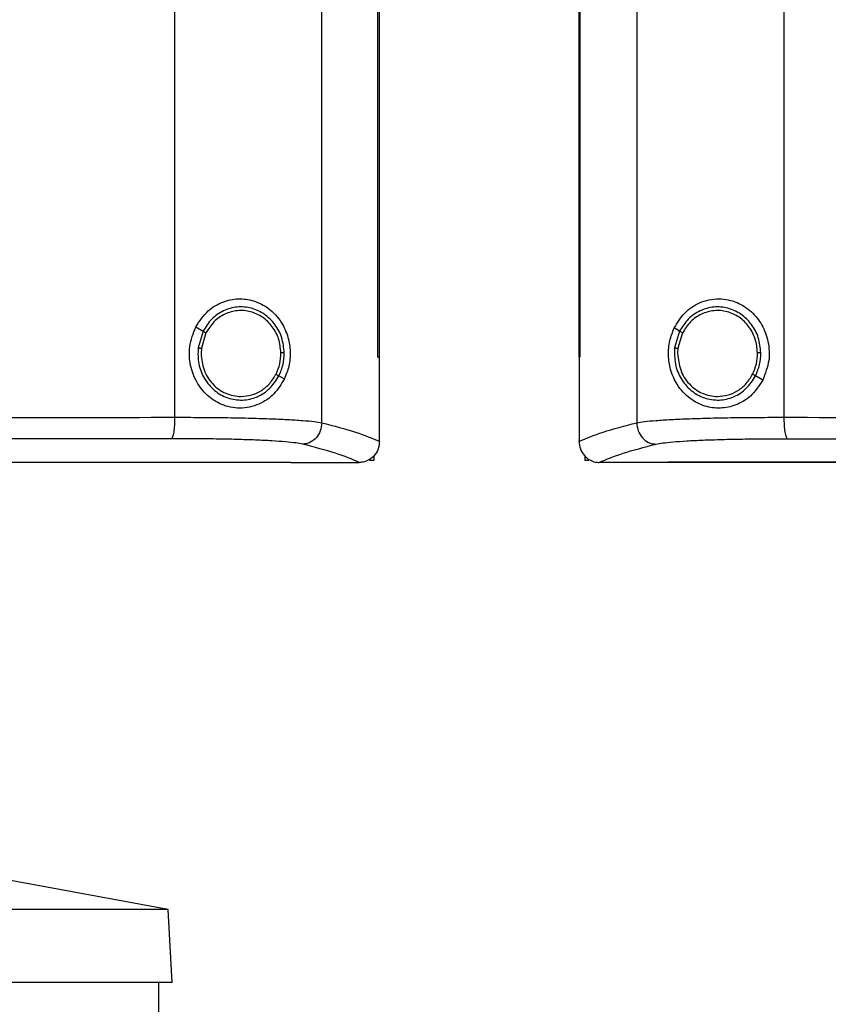
# Model space of a CAD drawing. Extents: x 0.4 to 10.6, y 0.4 to 8.1.
# Drawn here: x 7.5 to 7.7, y 3.5 to 3.8 of the extents above; entities that cross this region are included whole.
import ezdxf

# ---------------------------------------------------------------- set-up
doc = ezdxf.new("R2010")
doc.units = 0
doc.linetypes.add('SLD-SOLID', pattern=[0])
doc.layers.get('0').update_dxf_attribs({"linetype": 'CONTINUOUS'})

msp = doc.modelspace()

# ---------------------------------------------------------------- linework, layer by layer
at = {"color": 7, "linetype": 'SLD-SOLID'}
for p, q in [((7.58516, 3.7163), (7.58516, 4.28322)), ((7.67833, 4.28322), (7.67833, 3.7163)), ((7.54163, 3.71792), (7.54163, 4.2816)), ((7.72186, 4.2816), (7.72186, 3.71792)), ((7.60176, 3.73573), (7.60176, 4.26378)), ((7.60178, 3.73573), (7.60178, 4.26378)), ((7.60226, 3.73573), (7.60226, 4.26378)), ((7.66123, 4.26378), (7.66123, 3.73573)), ((7.66147, 4.26378), (7.66147, 3.73573)), ((7.66149, 4.26378), (7.66149, 3.73573)), ((7.54788, 3.74465), (7.55002, 3.74339)), ((7.69101, 3.74339), (7.68941, 3.74433)), ((7.55002, 3.74339), (7.54855, 3.73845)), ((7.55088, 3.74288), (7.54952, 3.73832)), ((7.69101, 3.74339), (7.68954, 3.73845)), ((7.69187, 3.74288), (7.69051, 3.73832)), ((7.54952, 3.73832), (7.54944, 3.73679)), ((7.69051, 3.73832), (7.69042, 3.73679)), ((7.60176, 3.73573), (7.60178, 3.73573)), ((7.60178, 3.73573), (7.60226, 3.73573)), ((7.60224, 3.71097), (7.60224, 3.73573)), ((7.66125, 3.73573), (7.66125, 3.71097)), ((7.66147, 3.73573), (7.66149, 3.73573)), ((7.57248, 3.73019), (7.57408, 3.72925)), ((7.71561, 3.72893), (7.71347, 3.73019)), ((7.60224, 3.7108), (7.60224, 3.71097)), ((7.66125, 3.7108), (7.66125, 3.71097)), ((7.60052, 3.7065), (7.60052, 3.70511)), ((7.66297, 3.7065), (7.66297, 3.70511)), ((7.57598, 3.70463), (7.57598, 3.70469)), ((7.57598, 3.70463), (7.57598, 3.70456)), ((7.59635, 3.70458), (7.59625, 3.70458)), ((7.60052, 3.70511), (7.5993, 3.70511)), ((7.66419, 3.70511), (7.66297, 3.70511)), ((7.66714, 3.70458), (7.66724, 3.70458)), ((7.68751, 3.70469), (7.68751, 3.70463)), ((7.68751, 3.70463), (7.68751, 3.70456)), ((7.53975, 3.57235), (7.49144, 3.58122)), ((7.53975, 3.57235), (7.10917, 3.57235)), ((7.54088, 3.55075), (7.53975, 3.57235)), ((7.54088, 3.55075), (7.10804, 3.55075)), ((7.53696, 3.53795), (7.53696, 3.55075))]:
    msp.add_line(p, q, dxfattribs=at)
for points, knots in [([(7.54788, 3.74465), (7.54899, 3.74634), (7.55108, 3.74951), (7.55576, 3.75223), (7.5605, 3.75321), (7.56524, 3.75254), (7.56973, 3.75021), (7.5732, 3.74643), (7.57526, 3.74186), (7.57595, 3.73732), (7.57558, 3.73298), (7.57458, 3.73049), (7.57408, 3.72925)], [0, 0, 0, 0, 0.117297, 0.219031, 0.31645, 0.417098, 0.52806, 0.65281, 0.752765, 0.8354, 0.918205, 1, 1, 1, 1]), ([(7.68941, 3.74433), (7.69037, 3.74589), (7.69231, 3.74906), (7.69611, 3.75157), (7.69966, 3.75274), (7.70339, 3.75314), (7.70789, 3.75225), (7.71236, 3.74936), (7.71558, 3.74528), (7.71741, 3.74028), (7.71776, 3.7345), (7.71635, 3.73085), (7.71561, 3.72893)], [0, 0, 0, 0, 0.11615, 0.23511, 0.299227, 0.363286, 0.477808, 0.578213, 0.675171, 0.775788, 0.882639, 1, 1, 1, 1]), ([(7.57405, 3.73702), (7.57389, 3.73852), (7.57358, 3.7415), (7.57145, 3.74548), (7.56832, 3.74856), (7.56439, 3.75039), (7.56011, 3.75076), (7.55598, 3.74959), (7.55235, 3.7471), (7.5508, 3.74464), (7.55002, 3.74339)], [0, 0, 0, 0, 0.130034, 0.258236, 0.383577, 0.50619, 0.627389, 0.749118, 0.873083, 1, 1, 1, 1]), ([(7.71503, 3.73702), (7.71488, 3.73852), (7.71457, 3.7415), (7.71244, 3.74548), (7.70931, 3.74856), (7.70538, 3.75039), (7.7011, 3.75076), (7.69697, 3.74959), (7.69334, 3.7471), (7.69179, 3.74464), (7.69101, 3.74339)], [0, 0, 0, 0, 0.130035, 0.258236, 0.383575, 0.50619, 0.627389, 0.749119, 0.873083, 1, 1, 1, 1]), ([(7.57306, 3.737), (7.57292, 3.73839), (7.57263, 3.74114), (7.57067, 3.74482), (7.56778, 3.74766), (7.56415, 3.74935), (7.5602, 3.74968), (7.55638, 3.74861), (7.55303, 3.74631), (7.5516, 3.74403), (7.55088, 3.74288)], [0, 0, 0, 0, 0.130029, 0.25823, 0.383574, 0.506193, 0.627396, 0.74913, 0.873092, 1, 1, 1, 1]), ([(7.71405, 3.737), (7.71391, 3.73839), (7.71362, 3.74114), (7.71166, 3.74482), (7.70877, 3.74766), (7.70514, 3.74935), (7.70119, 3.74968), (7.69737, 3.74861), (7.69402, 3.74631), (7.69259, 3.74403), (7.69187, 3.74288)], [0, 0, 0, 0, 0.1300287, 0.2582296, 0.3835746, 0.5061929, 0.6273961, 0.7491302, 0.8730922, 1, 1, 1, 1]), ([(7.57408, 3.72925), (7.57312, 3.72769), (7.57118, 3.72452), (7.56738, 3.72201), (7.56383, 3.72084), (7.5601, 3.72044), (7.5556, 3.72133), (7.55113, 3.72422), (7.54791, 3.7283), (7.54608, 3.7333), (7.54573, 3.73908), (7.54714, 3.74273), (7.54788, 3.74465)], [0, 0, 0, 0, 0.11615, 0.23511, 0.299227, 0.363286, 0.477808, 0.578214, 0.675171, 0.775788, 0.882639, 1, 1, 1, 1]), ([(7.71561, 3.72893), (7.7145, 3.72724), (7.71241, 3.72407), (7.70773, 3.72134), (7.70299, 3.72037), (7.69825, 3.72104), (7.69376, 3.72337), (7.69029, 3.72715), (7.68823, 3.73172), (7.68754, 3.73626), (7.68791, 3.7406), (7.68891, 3.74309), (7.68941, 3.74433)], [0, 0, 0, 0, 0.1172985, 0.2190312, 0.3164509, 0.417098, 0.5280586, 0.6528105, 0.7527637, 0.8353978, 0.9182032, 1, 1, 1, 1]), ([(7.55002, 3.74339), (7.55003, 3.74338), (7.55005, 3.74337), (7.55017, 3.7433), (7.55035, 3.74319), (7.5506, 3.74305), (7.55079, 3.74294), (7.55088, 3.74288)], [0, 0, 0, 0, 0.161675, 0.33294, 0.51825, 0.753502, 1, 1, 1, 1]), ([(7.69187, 3.74288), (7.69175, 3.74295), (7.69151, 3.74309), (7.69123, 3.74326), (7.69105, 3.74336), (7.69102, 3.74338), (7.69101, 3.74339)], [0, 0, 0, 0, 0.312284, 0.6024595, 0.8086606, 1, 1, 1, 1]), ([(7.54855, 3.73845), (7.54852, 3.73686), (7.54845, 3.7337), (7.55025, 3.72926), (7.55324, 3.7257), (7.55723, 3.72343), (7.56171, 3.72275), (7.56612, 3.72377), (7.57001, 3.7263), (7.57165, 3.72888), (7.57248, 3.73019)], [0, 0, 0, 0, 0.130021, 0.258739, 0.38468, 0.507593, 0.628654, 0.749944, 0.873429, 1, 1, 1, 1]), ([(7.54855, 3.73845), (7.54855, 3.73845), (7.54856, 3.73845), (7.54863, 3.73844), (7.54872, 3.73843), (7.54889, 3.73841), (7.54916, 3.73837), (7.5494, 3.73834), (7.54952, 3.73832)], [0, 0, 0, 0, 0.108878, 0.220796, 0.337646, 0.460482, 0.722598, 1, 1, 1, 1]), ([(7.68954, 3.73845), (7.68951, 3.73686), (7.68944, 3.7337), (7.69124, 3.72926), (7.69423, 3.7257), (7.69822, 3.72343), (7.7027, 3.72275), (7.70711, 3.72377), (7.711, 3.7263), (7.71264, 3.72888), (7.71347, 3.73019)], [0, 0, 0, 0, 0.130021, 0.258739, 0.38468, 0.507593, 0.628653, 0.749943, 0.873429, 1, 1, 1, 1]), ([(7.68954, 3.73845), (7.68954, 3.73845), (7.68955, 3.73845), (7.68962, 3.73844), (7.68971, 3.73843), (7.68988, 3.73841), (7.69015, 3.73837), (7.69039, 3.73834), (7.69051, 3.73832)], [0, 0, 0, 0, 0.108878, 0.220797, 0.337648, 0.4605, 0.722618, 1, 1, 1, 1]), ([(7.54944, 3.73679), (7.54961, 3.73513), (7.54995, 3.73184), (7.55223, 3.72829), (7.55463, 3.72616), (7.55669, 3.72498), (7.55893, 3.72422), (7.56048, 3.72413), (7.56125, 3.72408)], [0, 0, 0, 0, 0.2577033, 0.5105822, 0.6350068, 0.7577599, 0.879228, 1, 1, 1, 1]), ([(7.57162, 3.7307), (7.57205, 3.7317), (7.57292, 3.73371), (7.57301, 3.7359), (7.57306, 3.737)], [0, 0, 0, 0, 0.497967, 1, 1, 1, 1]), ([(7.57248, 3.73019), (7.57295, 3.73128), (7.57389, 3.73346), (7.57399, 3.73583), (7.57405, 3.73702)], [0, 0, 0, 0, 0.497967, 1, 1, 1, 1]), ([(7.57405, 3.73702), (7.57403, 3.73702), (7.57401, 3.73702), (7.57387, 3.73702), (7.57367, 3.73702), (7.57339, 3.73701), (7.57317, 3.73701), (7.57306, 3.737)], [0, 0, 0, 0, 0.163278, 0.335494, 0.520845, 0.755106, 1, 1, 1, 1]), ([(7.66123, 3.73573), (7.66125, 3.73573), (7.66129, 3.73573), (7.66137, 3.73573), (7.66143, 3.73573), (7.66147, 3.73573)], [0, 0, 0, 0, 0.25252, 0.50504, 1, 1, 1, 1]), ([(7.69042, 3.73679), (7.6906, 3.73513), (7.69094, 3.73184), (7.69322, 3.72829), (7.69562, 3.72616), (7.69768, 3.72498), (7.69992, 3.72422), (7.70147, 3.72413), (7.70224, 3.72408)], [0, 0, 0, 0, 0.257698, 0.510575, 0.635003, 0.757757, 0.879227, 1, 1, 1, 1]), ([(7.71261, 3.7307), (7.71304, 3.7317), (7.71391, 3.73371), (7.714, 3.7359), (7.71405, 3.737)], [0, 0, 0, 0, 0.4979677, 1, 1, 1, 1]), ([(7.71347, 3.73019), (7.71394, 3.73128), (7.71487, 3.73346), (7.71498, 3.73583), (7.71503, 3.73702)], [0, 0, 0, 0, 0.4979668, 1, 1, 1, 1]), ([(7.71503, 3.73702), (7.71502, 3.73702), (7.715, 3.73702), (7.71486, 3.73702), (7.71466, 3.73702), (7.71438, 3.73701), (7.71416, 3.73701), (7.71405, 3.737)], [0, 0, 0, 0, 0.1632798, 0.3354857, 0.5208393, 0.7551027, 1, 1, 1, 1]), ([(7.56125, 3.72408), (7.56231, 3.72417), (7.56443, 3.72435), (7.56737, 3.72576), (7.56991, 3.72786), (7.57105, 3.72975), (7.57162, 3.7307)], [0, 0, 0, 0, 0.244761, 0.491911, 0.743427, 1, 1, 1, 1]), ([(7.57162, 3.7307), (7.57173, 3.73063), (7.57194, 3.73051), (7.57218, 3.73037), (7.57233, 3.73028), (7.57241, 3.73023), (7.57246, 3.7302), (7.57248, 3.73019), (7.57248, 3.73019)], [0, 0, 0, 0, 0.27907, 0.542032, 0.66474, 0.781104, 0.892173, 1, 1, 1, 1]), ([(7.70224, 3.72408), (7.7033, 3.72417), (7.70542, 3.72435), (7.70836, 3.72576), (7.7109, 3.72786), (7.71203, 3.72975), (7.71261, 3.7307)], [0, 0, 0, 0, 0.244759, 0.491911, 0.743425, 1, 1, 1, 1]), ([(7.71347, 3.73019), (7.71346, 3.73019), (7.71345, 3.7302), (7.7134, 3.73023), (7.71332, 3.73028), (7.71317, 3.73037), (7.71293, 3.73051), (7.71272, 3.73063), (7.71261, 3.7307)], [0, 0, 0, 0, 0.1078282, 0.2188977, 0.3352553, 0.4579768, 0.7209308, 1, 1, 1, 1]), ([(7.31678, 3.71779), (7.33564, 3.71779), (7.37333, 3.71779), (7.42973, 3.71782), (7.48588, 3.71786), (7.52307, 3.7179), (7.54163, 3.71792)], [0, 0, 0, 0, 0.250717, 0.501146, 0.751002, 1, 1, 1, 1]), ([(7.54163, 3.71792), (7.54162, 3.71713), (7.54159, 3.7156), (7.5414, 3.71385), (7.54119, 3.71276), (7.54101, 3.71215), (7.54082, 3.71173), (7.54068, 3.71164), (7.54061, 3.71159)], [0, 0, 0, 0, 0.282978, 0.548038, 0.67061, 0.78589, 0.894943, 1, 1, 1, 1]), ([(7.54163, 3.71792), (7.54416, 3.71792), (7.54922, 3.71791), (7.5565, 3.71784), (7.56335, 3.71771), (7.56959, 3.71752), (7.57504, 3.71728), (7.57953, 3.717), (7.58306, 3.71667), (7.58447, 3.71642), (7.58516, 3.7163)], [0, 0, 0, 0, 0.134519, 0.268265, 0.400097, 0.528899, 0.653721, 0.773877, 0.889168, 1, 1, 1, 1]), ([(7.67833, 3.7163), (7.67902, 3.71642), (7.68043, 3.71667), (7.68396, 3.717), (7.68845, 3.71728), (7.6939, 3.71752), (7.70014, 3.71771), (7.70699, 3.71784), (7.71427, 3.71791), (7.71933, 3.71792), (7.72186, 3.71792)], [0, 0, 0, 0, 0.110832, 0.226123, 0.346279, 0.471101, 0.599904, 0.731736, 0.865481, 1, 1, 1, 1]), ([(7.72186, 3.71792), (7.74042, 3.7179), (7.77761, 3.71786), (7.83376, 3.71782), (7.89016, 3.71779), (7.92785, 3.71779), (7.94671, 3.71779)], [0, 0, 0, 0, 0.248998, 0.498854, 0.749283, 1, 1, 1, 1]), ([(7.72186, 3.71792), (7.72187, 3.71713), (7.7219, 3.7156), (7.72209, 3.71385), (7.7223, 3.71276), (7.72248, 3.71215), (7.72267, 3.71173), (7.72281, 3.71164), (7.72288, 3.71159)], [0, 0, 0, 0, 0.282977, 0.548037, 0.670611, 0.785888, 0.894943, 1, 1, 1, 1]), ([(7.58516, 3.7163), (7.58507, 3.71549), (7.58489, 3.71388), (7.5836, 3.7118), (7.58204, 3.7106), (7.5806, 3.71007), (7.57986, 3.71001), (7.57949, 3.70997)], [0, 0, 0, 0, 0.258743, 0.512505, 0.758613, 0.879781, 1, 1, 1, 1]), ([(7.58516, 3.7163), (7.5887, 3.7154), (7.59572, 3.7136), (7.60007, 3.71173), (7.60224, 3.7108)], [0, 0, 0, 0, 0.502766, 1, 1, 1, 1]), ([(7.66125, 3.7108), (7.66342, 3.71173), (7.66777, 3.7136), (7.67479, 3.7154), (7.67833, 3.7163)], [0, 0, 0, 0, 0.497234, 1, 1, 1, 1]), ([(7.67833, 3.7163), (7.67842, 3.71549), (7.6786, 3.71388), (7.67989, 3.7118), (7.68145, 3.7106), (7.68289, 3.71007), (7.68363, 3.71001), (7.684, 3.70997)], [0, 0, 0, 0, 0.2587424, 0.5125047, 0.7586129, 0.8797809, 1, 1, 1, 1]), ([(7.54061, 3.71159), (7.52213, 3.71157), (7.48511, 3.71153), (7.42922, 3.71149), (7.37307, 3.71146), (7.33555, 3.71146), (7.31678, 3.71146)], [0, 0, 0, 0, 0.2489994, 0.4988556, 0.7492841, 1, 1, 1, 1]), ([(7.57949, 3.70997), (7.57887, 3.7101), (7.57761, 3.71034), (7.57446, 3.71067), (7.57045, 3.71096), (7.56558, 3.7112), (7.56001, 3.71138), (7.55389, 3.71151), (7.54738, 3.71159), (7.54287, 3.71159), (7.54061, 3.71159)], [0, 0, 0, 0, 0.110845, 0.2261429, 0.3463009, 0.4711223, 0.59992, 0.7317468, 0.8654863, 1, 1, 1, 1]), ([(7.59625, 3.70458), (7.5941, 3.70549), (7.5898, 3.70733), (7.58294, 3.70909), (7.57949, 3.70997)], [0, 0, 0, 0, 0.497281, 1, 1, 1, 1]), ([(7.60224, 3.7108), (7.60215, 3.71004), (7.60198, 3.70853), (7.6008, 3.70659), (7.59921, 3.70526), (7.59763, 3.70466), (7.5967, 3.7046), (7.59635, 3.70458)], [0, 0, 0, 0, 0.238786, 0.477903, 0.695787, 0.884789, 1, 1, 1, 1]), ([(7.66125, 3.7108), (7.66134, 3.71004), (7.66151, 3.70853), (7.66269, 3.70659), (7.66428, 3.70526), (7.66586, 3.70466), (7.66679, 3.7046), (7.66714, 3.70458)], [0, 0, 0, 0, 0.238786, 0.477901, 0.695787, 0.884789, 1, 1, 1, 1]), ([(7.66724, 3.70458), (7.66939, 3.70549), (7.67369, 3.70733), (7.68055, 3.70909), (7.684, 3.70997)], [0, 0, 0, 0, 0.497281, 1, 1, 1, 1]), ([(7.684, 3.70997), (7.68462, 3.7101), (7.68588, 3.71034), (7.68903, 3.71067), (7.69304, 3.71096), (7.69791, 3.7112), (7.70348, 3.71138), (7.7096, 3.71151), (7.71611, 3.71159), (7.72062, 3.71159), (7.72288, 3.71159)], [0, 0, 0, 0, 0.1108451, 0.2261431, 0.3463014, 0.4711222, 0.5999202, 0.7317466, 0.8654863, 1, 1, 1, 1]), ([(7.72288, 3.71159), (7.74136, 3.71157), (7.77838, 3.71153), (7.83427, 3.71149), (7.89042, 3.71146), (7.92794, 3.71146), (7.94671, 3.71146)], [0, 0, 0, 0, 0.2489993, 0.4988555, 0.7492841, 1, 1, 1, 1]), ([(7.57598, 3.70456), (7.55691, 3.70456), (7.51869, 3.70456), (7.4608, 3.70456), (7.40253, 3.70456), (7.34399, 3.70456), (7.28574, 3.70456), (7.22791, 3.70456), (7.17069, 3.70456), (7.11385, 3.70456), (7.07632, 3.70456), (7.05759, 3.70456)], [0, 0, 0, 0, 0.1114067, 0.2232605, 0.3354349, 0.4478009, 0.5602277, 0.6705796, 0.78074, 0.8905867, 1, 1, 1, 1]), ([(7.31678, 3.70469), (7.31696, 3.70469), (7.31782, 3.70469), (7.31937, 3.70469), (7.32144, 3.70469), (7.32351, 3.70469), (7.32558, 3.70469), (7.32765, 3.70469), (7.32972, 3.70469), (7.33179, 3.70469), (7.33386, 3.70469), (7.33593, 3.70469), (7.338, 3.70469), (7.34007, 3.70469), (7.34214, 3.70469), (7.34421, 3.70469), (7.34628, 3.70469), (7.34835, 3.70469), (7.35042, 3.70469), (7.35249, 3.70469), (7.35455, 3.70469), (7.35662, 3.70469), (7.35869, 3.70469), (7.36076, 3.70469), (7.36283, 3.70469), (7.3649, 3.70469), (7.36697, 3.70469), (7.36904, 3.70469), (7.3711, 3.70469), (7.37317, 3.70469), (7.37524, 3.70469), (7.37731, 3.70469), (7.37938, 3.70469), (7.38144, 3.70469), (7.38351, 3.70469), (7.38558, 3.70469), (7.38765, 3.70469), (7.38971, 3.70469), (7.39178, 3.70469), (7.39385, 3.70469), (7.39591, 3.70469), (7.39798, 3.70469), (7.40005, 3.70469), (7.40211, 3.70469), (7.40418, 3.70469), (7.40624, 3.70469), (7.40831, 3.70469), (7.41038, 3.70469), (7.41244, 3.70469), (7.41451, 3.70469), (7.41657, 3.70469), (7.41863, 3.70469), (7.4207, 3.70469), (7.42276, 3.70469), (7.42483, 3.70469), (7.42689, 3.70469), (7.42895, 3.70469), (7.43102, 3.70469), (7.43274, 3.70469), (7.43446, 3.70469), (7.43617, 3.70469), (7.43824, 3.70469), (7.4403, 3.70469), (7.44236, 3.70469), (7.44442, 3.70469), (7.44648, 3.70469), (7.44854, 3.70469), (7.4506, 3.70469), (7.45267, 3.70469), (7.45473, 3.70469), (7.45678, 3.70469), (7.45884, 3.70469), (7.4609, 3.70469), (7.46296, 3.70469), (7.46502, 3.70469), (7.46708, 3.70469), (7.46914, 3.70469), (7.47119, 3.70469), (7.47325, 3.70469), (7.47531, 3.70469), (7.47737, 3.70469), (7.47942, 3.70469), (7.48148, 3.70469), (7.48353, 3.70469), (7.48559, 3.70469), (7.48764, 3.70469), (7.4897, 3.70469), (7.49175, 3.70469), (7.4938, 3.70469), (7.49552, 3.70469), (7.49723, 3.70469), (7.49894, 3.70469), (7.50099, 3.70469), (7.50304, 3.70469), (7.50509, 3.70469), (7.50714, 3.70469), (7.50919, 3.70469), (7.51124, 3.70469), (7.51329, 3.70469), (7.51534, 3.70469), (7.51739, 3.70469), (7.51944, 3.70469), (7.52149, 3.70469), (7.52354, 3.70469), (7.52558, 3.70469), (7.52763, 3.70469), (7.52968, 3.70469), (7.53172, 3.70469), (7.53377, 3.70469), (7.53581, 3.70469), (7.53786, 3.70469), (7.5399, 3.70469), (7.54194, 3.70469), (7.54398, 3.70469), (7.54603, 3.70469), (7.54773, 3.70469), (7.54943, 3.70469), (7.55113, 3.70469), (7.55317, 3.70469), (7.55521, 3.70469), (7.55725, 3.70469), (7.55929, 3.70469), (7.56133, 3.70469), (7.56337, 3.70469), (7.5654, 3.70469), (7.56744, 3.70469), (7.56948, 3.70469), (7.57158, 3.70469), (7.57374, 3.70469), (7.57523, 3.70469), (7.57598, 3.70469)], [0, 0, 0, 0, 0.001985, 0.009925, 0.017865, 0.025805, 0.033745, 0.041685, 0.049625, 0.057565, 0.065505, 0.073445, 0.081385, 0.089325, 0.097265, 0.105205, 0.113144, 0.121084, 0.129024, 0.136964, 0.144904, 0.152844, 0.160784, 0.168724, 0.176664, 0.184604, 0.192544, 0.200484, 0.208424, 0.216364, 0.224304, 0.232244, 0.240184, 0.248124, 0.256064, 0.264004, 0.271944, 0.279884, 0.287824, 0.295764, 0.303704, 0.311644, 0.319583, 0.327523, 0.335464, 0.343403, 0.351343, 0.359283, 0.367223, 0.375163, 0.383103, 0.391043, 0.398983, 0.406923, 0.414863, 0.422803, 0.430743, 0.438683, 0.446623, 0.450593, 0.458533, 0.466473, 0.474413, 0.482353, 0.490293, 0.498233, 0.506173, 0.514113, 0.522053, 0.529993, 0.537933, 0.545873, 0.553812, 0.561752, 0.569692, 0.577632, 0.585572, 0.593512, 0.601452, 0.609392, 0.617332, 0.625272, 0.633212, 0.641152, 0.649092, 0.657032, 0.664972, 0.672912, 0.680852, 0.688792, 0.692762, 0.700702, 0.708642, 0.716582, 0.724522, 0.732462, 0.740402, 0.748342, 0.756282, 0.764221, 0.772161, 0.780101, 0.788041, 0.795981, 0.803921, 0.811861, 0.819801, 0.827741, 0.835681, 0.843621, 0.851561, 0.859501, 0.867441, 0.875381, 0.883321, 0.891261, 0.895231, 0.903171, 0.911111, 0.919051, 0.926991, 0.934931, 0.942871, 0.950811, 0.958751, 0.96669, 0.97463, 0.98257, 0.991285, 1, 1, 1, 1]), ([(7.31678, 3.70463), (7.31696, 3.70463), (7.31782, 3.70463), (7.31937, 3.70463), (7.32144, 3.70463), (7.32351, 3.70463), (7.32558, 3.70463), (7.32765, 3.70463), (7.32972, 3.70463), (7.33179, 3.70463), (7.33386, 3.70463), (7.33593, 3.70463), (7.338, 3.70463), (7.34007, 3.70463), (7.34214, 3.70463), (7.34421, 3.70463), (7.34628, 3.70463), (7.34835, 3.70463), (7.35042, 3.70463), (7.35249, 3.70463), (7.35455, 3.70463), (7.35662, 3.70463), (7.35869, 3.70463), (7.36076, 3.70463), (7.36283, 3.70463), (7.3649, 3.70463), (7.36697, 3.70463), (7.36904, 3.70463), (7.3711, 3.70463), (7.37317, 3.70463), (7.37524, 3.70463), (7.37731, 3.70463), (7.37938, 3.70463), (7.38144, 3.70463), (7.38351, 3.70463), (7.38558, 3.70463), (7.38765, 3.70463), (7.38971, 3.70463), (7.39178, 3.70463), (7.39385, 3.70463), (7.39591, 3.70463), (7.39798, 3.70463), (7.40005, 3.70463), (7.40211, 3.70463), (7.40418, 3.70463), (7.40624, 3.70463), (7.40831, 3.70463), (7.41038, 3.70463), (7.41244, 3.70463), (7.41451, 3.70463), (7.41657, 3.70463), (7.41863, 3.70463), (7.4207, 3.70463), (7.42276, 3.70463), (7.42483, 3.70463), (7.42689, 3.70463), (7.42895, 3.70463), (7.43102, 3.70463), (7.43274, 3.70463), (7.43446, 3.70463), (7.43617, 3.70463), (7.43824, 3.70463), (7.4403, 3.70463), (7.44236, 3.70463), (7.44442, 3.70463), (7.44648, 3.70463), (7.44854, 3.70463), (7.4506, 3.70463), (7.45267, 3.70463), (7.45473, 3.70463), (7.45678, 3.70463), (7.45884, 3.70463), (7.4609, 3.70463), (7.46296, 3.70463), (7.46502, 3.70463), (7.46708, 3.70463), (7.46914, 3.70463), (7.47119, 3.70463), (7.47325, 3.70463), (7.47531, 3.70463), (7.47737, 3.70463), (7.47942, 3.70463), (7.48148, 3.70463), (7.48353, 3.70463), (7.48559, 3.70463), (7.48764, 3.70463), (7.4897, 3.70463), (7.49175, 3.70463), (7.4938, 3.70463), (7.49552, 3.70463), (7.49723, 3.70463), (7.49894, 3.70463), (7.50099, 3.70463), (7.50304, 3.70463), (7.50509, 3.70463), (7.50714, 3.70463), (7.50919, 3.70463), (7.51124, 3.70463), (7.51329, 3.70463), (7.51534, 3.70463), (7.51739, 3.70463), (7.51944, 3.70463), (7.52149, 3.70463), (7.52354, 3.70463), (7.52558, 3.70463), (7.52763, 3.70463), (7.52968, 3.70463), (7.53172, 3.70463), (7.53377, 3.70463), (7.53581, 3.70463), (7.53786, 3.70463), (7.5399, 3.70463), (7.54194, 3.70463), (7.54398, 3.70463), (7.54603, 3.70463), (7.54773, 3.70463), (7.54943, 3.70463), (7.55113, 3.70463), (7.55317, 3.70463), (7.55521, 3.70463), (7.55725, 3.70463), (7.55929, 3.70463), (7.56133, 3.70463), (7.56337, 3.70463), (7.5654, 3.70463), (7.56744, 3.70463), (7.56948, 3.70463), (7.57232, 3.70463), (7.57449, 3.70463), (7.57598, 3.70463)], [0, 0, 0, 0, 0.001985, 0.009925, 0.017865, 0.025805, 0.033745, 0.041685, 0.049625, 0.057565, 0.065505, 0.073445, 0.081385, 0.089325, 0.097265, 0.105205, 0.113144, 0.121084, 0.129024, 0.136964, 0.144904, 0.152844, 0.160784, 0.168724, 0.176664, 0.184604, 0.192544, 0.200484, 0.208424, 0.216364, 0.224304, 0.232244, 0.240184, 0.248124, 0.256064, 0.264004, 0.271944, 0.279884, 0.287824, 0.295764, 0.303704, 0.311644, 0.319583, 0.327523, 0.335464, 0.343403, 0.351343, 0.359283, 0.367223, 0.375163, 0.383103, 0.391043, 0.398983, 0.406923, 0.414863, 0.422803, 0.430743, 0.438683, 0.446623, 0.450593, 0.458533, 0.466473, 0.474413, 0.482353, 0.490293, 0.498233, 0.506173, 0.514113, 0.522053, 0.529993, 0.537933, 0.545873, 0.553812, 0.561752, 0.569692, 0.577632, 0.585572, 0.593512, 0.601452, 0.609392, 0.617332, 0.625272, 0.633212, 0.641152, 0.649092, 0.657032, 0.664972, 0.672912, 0.680852, 0.688792, 0.692762, 0.700702, 0.708642, 0.716582, 0.724522, 0.732462, 0.740402, 0.748342, 0.756282, 0.764221, 0.772161, 0.780101, 0.788041, 0.795981, 0.803921, 0.811861, 0.819801, 0.827741, 0.835681, 0.843621, 0.851561, 0.859501, 0.867441, 0.875381, 0.883321, 0.891261, 0.895231, 0.903171, 0.911111, 0.919051, 0.926991, 0.934931, 0.942871, 0.950811, 0.958751, 0.96669, 0.97463, 0.98257, 1, 1, 1, 1]), ([(7.57598, 3.70458), (7.57977, 3.70458), (7.58653, 3.70458), (7.59328, 3.70458), (7.59625, 3.70458)], [0, 0, 0, 0, 0.560235, 1, 1, 1, 1]), ([(7.68751, 3.70458), (7.68287, 3.70458), (7.6761, 3.70458), (7.66936, 3.70458), (7.66724, 3.70458)], [0, 0, 0, 0, 0.686988, 1, 1, 1, 1]), ([(7.94671, 3.70469), (7.94653, 3.70469), (7.94567, 3.70469), (7.94412, 3.70469), (7.94206, 3.70469), (7.93999, 3.70469), (7.93792, 3.70469), (7.93586, 3.70469), (7.93379, 3.70469), (7.93173, 3.70469), (7.92966, 3.70469), (7.92759, 3.70469), (7.92553, 3.70469), (7.92346, 3.70469), (7.9214, 3.70469), (7.91933, 3.70469), (7.91726, 3.70469), (7.9152, 3.70469), (7.91313, 3.70469), (7.91107, 3.70469), (7.909, 3.70469), (7.90694, 3.70469), (7.90487, 3.70469), (7.90281, 3.70469), (7.90074, 3.70469), (7.89867, 3.70469), (7.89661, 3.70469), (7.89455, 3.70469), (7.89248, 3.70469), (7.89042, 3.70469), (7.88835, 3.70469), (7.88629, 3.70469), (7.88422, 3.70469), (7.88216, 3.70469), (7.88009, 3.70469), (7.87803, 3.70469), (7.87597, 3.70469), (7.8739, 3.70469), (7.87184, 3.70469), (7.86978, 3.70469), (7.86771, 3.70469), (7.86565, 3.70469), (7.86359, 3.70469), (7.86153, 3.70469), (7.85946, 3.70469), (7.8574, 3.70469), (7.85534, 3.70469), (7.85328, 3.70469), (7.85121, 3.70469), (7.84915, 3.70469), (7.84709, 3.70469), (7.84503, 3.70469), (7.84297, 3.70469), (7.84091, 3.70469), (7.83885, 3.70469), (7.83679, 3.70469), (7.83473, 3.70469), (7.83267, 3.70469), (7.83061, 3.70469), (7.82855, 3.70469), (7.82649, 3.70469), (7.82443, 3.70469), (7.82238, 3.70469), (7.82032, 3.70469), (7.81826, 3.70469), (7.8162, 3.70469), (7.81449, 3.70469), (7.81277, 3.70469), (7.81106, 3.70469), (7.809, 3.70469), (7.80695, 3.70469), (7.80489, 3.70469), (7.80284, 3.70469), (7.80078, 3.70469), (7.79873, 3.70469), (7.79667, 3.70469), (7.79462, 3.70469), (7.79256, 3.70469), (7.79051, 3.70469), (7.78846, 3.70469), (7.7864, 3.70469), (7.78435, 3.70469), (7.7823, 3.70469), (7.78025, 3.70469), (7.77819, 3.70469), (7.77614, 3.70469), (7.77409, 3.70469), (7.77204, 3.70469), (7.76999, 3.70469), (7.76794, 3.70469), (7.76589, 3.70469), (7.76384, 3.70469), (7.76179, 3.70469), (7.75975, 3.70469), (7.7577, 3.70469), (7.75565, 3.70469), (7.7536, 3.70469), (7.75156, 3.70469), (7.74985, 3.70469), (7.74815, 3.70469), (7.74644, 3.70469), (7.7444, 3.70469), (7.74235, 3.70469), (7.74031, 3.70469), (7.73827, 3.70469), (7.73622, 3.70469), (7.73418, 3.70469), (7.73214, 3.70469), (7.7301, 3.70469), (7.72806, 3.70469), (7.72602, 3.70469), (7.72397, 3.70469), (7.72193, 3.70469), (7.7199, 3.70469), (7.71786, 3.70469), (7.71582, 3.70469), (7.71378, 3.70469), (7.71174, 3.70469), (7.70971, 3.70469), (7.70767, 3.70469), (7.70563, 3.70469), (7.7036, 3.70469), (7.70156, 3.70469), (7.69953, 3.70469), (7.6975, 3.70469), (7.6958, 3.70469), (7.69411, 3.70469), (7.69242, 3.70469), (7.6901, 3.70469), (7.68847, 3.70469), (7.68751, 3.70469)], [0, 0, 0, 0, 0.001982, 0.009908, 0.017834, 0.02576, 0.033686, 0.041613, 0.049539, 0.057465, 0.065391, 0.073317, 0.081243, 0.08917, 0.097096, 0.105022, 0.112948, 0.120874, 0.128801, 0.136727, 0.144653, 0.152579, 0.160505, 0.168432, 0.176358, 0.184284, 0.19221, 0.200136, 0.208063, 0.215989, 0.223915, 0.231841, 0.239767, 0.247694, 0.25562, 0.263546, 0.271472, 0.279398, 0.287325, 0.295251, 0.303177, 0.311103, 0.319029, 0.326956, 0.334882, 0.342808, 0.350734, 0.35866, 0.366587, 0.374513, 0.382439, 0.390365, 0.398291, 0.406218, 0.414144, 0.42207, 0.429996, 0.437922, 0.445848, 0.453775, 0.461701, 0.469627, 0.477553, 0.485479, 0.493406, 0.501332, 0.509258, 0.513221, 0.521147, 0.529074, 0.537, 0.544926, 0.552852, 0.560778, 0.568704, 0.576631, 0.584557, 0.592483, 0.600409, 0.608335, 0.616262, 0.624188, 0.632114, 0.64004, 0.647966, 0.655893, 0.663819, 0.671745, 0.679671, 0.687597, 0.695524, 0.70345, 0.711376, 0.719302, 0.727228, 0.735155, 0.743081, 0.751007, 0.758933, 0.762896, 0.770822, 0.778749, 0.786675, 0.794601, 0.802527, 0.810453, 0.81838, 0.826306, 0.834232, 0.842158, 0.850084, 0.858011, 0.865937, 0.873863, 0.881789, 0.889715, 0.897642, 0.905568, 0.913494, 0.92142, 0.929346, 0.937273, 0.945199, 0.953125, 0.961051, 0.968977, 0.97294, 0.980867, 0.988793, 1, 1, 1, 1]), ([(7.68751, 3.70463), (7.68768, 3.70463), (7.68853, 3.70463), (7.69005, 3.70463), (7.69208, 3.70463), (7.69411, 3.70463), (7.69615, 3.70463), (7.69818, 3.70463), (7.70021, 3.70463), (7.70225, 3.70463), (7.70428, 3.70463), (7.70632, 3.70463), (7.70835, 3.70463), (7.71039, 3.70463), (7.71243, 3.70463), (7.71447, 3.70463), (7.7165, 3.70463), (7.71854, 3.70463), (7.72058, 3.70463), (7.72262, 3.70463), (7.72466, 3.70463), (7.7267, 3.70463), (7.72874, 3.70463), (7.73078, 3.70463), (7.73283, 3.70463), (7.73487, 3.70463), (7.73691, 3.70463), (7.73895, 3.70463), (7.741, 3.70463), (7.74304, 3.70463), (7.74509, 3.70463), (7.74713, 3.70463), (7.74918, 3.70463), (7.75122, 3.70463), (7.75327, 3.70463), (7.75532, 3.70463), (7.75736, 3.70463), (7.75941, 3.70463), (7.76146, 3.70463), (7.76351, 3.70463), (7.76556, 3.70463), (7.76726, 3.70463), (7.76897, 3.70463), (7.77068, 3.70463), (7.77273, 3.70463), (7.77478, 3.70463), (7.77683, 3.70463), (7.77888, 3.70463), (7.78093, 3.70463), (7.78299, 3.70463), (7.78504, 3.70463), (7.78709, 3.70463), (7.78915, 3.70463), (7.7912, 3.70463), (7.79325, 3.70463), (7.79531, 3.70463), (7.79736, 3.70463), (7.79942, 3.70463), (7.80147, 3.70463), (7.80353, 3.70463), (7.80558, 3.70463), (7.80764, 3.70463), (7.80969, 3.70463), (7.81175, 3.70463), (7.81381, 3.70463), (7.81587, 3.70463), (7.81792, 3.70463), (7.81998, 3.70463), (7.82204, 3.70463), (7.8241, 3.70463), (7.82616, 3.70463), (7.82821, 3.70463), (7.83027, 3.70463), (7.83233, 3.70463), (7.83439, 3.70463), (7.83645, 3.70463), (7.83817, 3.70463), (7.83989, 3.70463), (7.8416, 3.70463), (7.84366, 3.70463), (7.84572, 3.70463), (7.84779, 3.70463), (7.84985, 3.70463), (7.85191, 3.70463), (7.85397, 3.70463), (7.85603, 3.70463), (7.85809, 3.70463), (7.86016, 3.70463), (7.86222, 3.70463), (7.86428, 3.70463), (7.86634, 3.70463), (7.86841, 3.70463), (7.87047, 3.70463), (7.87253, 3.70463), (7.8746, 3.70463), (7.87666, 3.70463), (7.87872, 3.70463), (7.88079, 3.70463), (7.88285, 3.70463), (7.88492, 3.70463), (7.88698, 3.70463), (7.88904, 3.70463), (7.89111, 3.70463), (7.89317, 3.70463), (7.89524, 3.70463), (7.8973, 3.70463), (7.89937, 3.70463), (7.90143, 3.70463), (7.9035, 3.70463), (7.90556, 3.70463), (7.90763, 3.70463), (7.9097, 3.70463), (7.91176, 3.70463), (7.91383, 3.70463), (7.91589, 3.70463), (7.91796, 3.70463), (7.92002, 3.70463), (7.92209, 3.70463), (7.92416, 3.70463), (7.92622, 3.70463), (7.92794, 3.70463), (7.92967, 3.70463), (7.93139, 3.70463), (7.93345, 3.70463), (7.93552, 3.70463), (7.93759, 3.70463), (7.93965, 3.70463), (7.94172, 3.70463), (7.94407, 3.70463), (7.94573, 3.70463), (7.94671, 3.70463)], [0, 0, 0, 0, 0.001982, 0.009908, 0.017834, 0.02576, 0.033686, 0.041613, 0.049539, 0.057465, 0.065391, 0.073317, 0.081244, 0.08917, 0.097096, 0.105022, 0.112948, 0.120875, 0.128801, 0.136727, 0.144653, 0.152579, 0.160506, 0.168432, 0.176358, 0.184284, 0.19221, 0.200136, 0.208063, 0.215989, 0.223915, 0.231841, 0.239767, 0.247694, 0.25562, 0.263546, 0.271472, 0.279398, 0.287325, 0.295251, 0.303177, 0.311103, 0.315066, 0.322992, 0.330919, 0.338845, 0.346771, 0.354697, 0.362623, 0.37055, 0.378476, 0.386402, 0.394328, 0.402254, 0.410181, 0.418107, 0.426033, 0.433959, 0.441885, 0.449812, 0.457738, 0.465664, 0.47359, 0.481516, 0.489443, 0.497369, 0.505295, 0.513221, 0.521147, 0.529074, 0.537, 0.544926, 0.552852, 0.560778, 0.568705, 0.576631, 0.584557, 0.58852, 0.596446, 0.604372, 0.612299, 0.620225, 0.628151, 0.636077, 0.644003, 0.65193, 0.659856, 0.667782, 0.675708, 0.683634, 0.691561, 0.699487, 0.707413, 0.715339, 0.723265, 0.731192, 0.739118, 0.747044, 0.75497, 0.762896, 0.770823, 0.778749, 0.786675, 0.794601, 0.802527, 0.810453, 0.81838, 0.826306, 0.834232, 0.842158, 0.850084, 0.858011, 0.865937, 0.873863, 0.881789, 0.889715, 0.897642, 0.905568, 0.913494, 0.92142, 0.929346, 0.93331, 0.941236, 0.949162, 0.957088, 0.965014, 0.97294, 0.980867, 0.988793, 1, 1, 1, 1]), ([(8.2059, 3.70456), (8.18683, 3.70456), (8.14861, 3.70456), (8.09072, 3.70456), (8.03245, 3.70456), (7.97392, 3.70456), (7.91566, 3.70456), (7.85783, 3.70456), (7.80062, 3.70456), (7.74377, 3.70456), (7.70624, 3.70456), (7.68751, 3.70456)], [0, 0, 0, 0, 0.111407, 0.22326, 0.335435, 0.447801, 0.560228, 0.67058, 0.78074, 0.890587, 1, 1, 1, 1])]:
    msp.add_open_spline(points, degree=3, knots=knots, dxfattribs=at)

doc.saveas('drawing.dxf')
